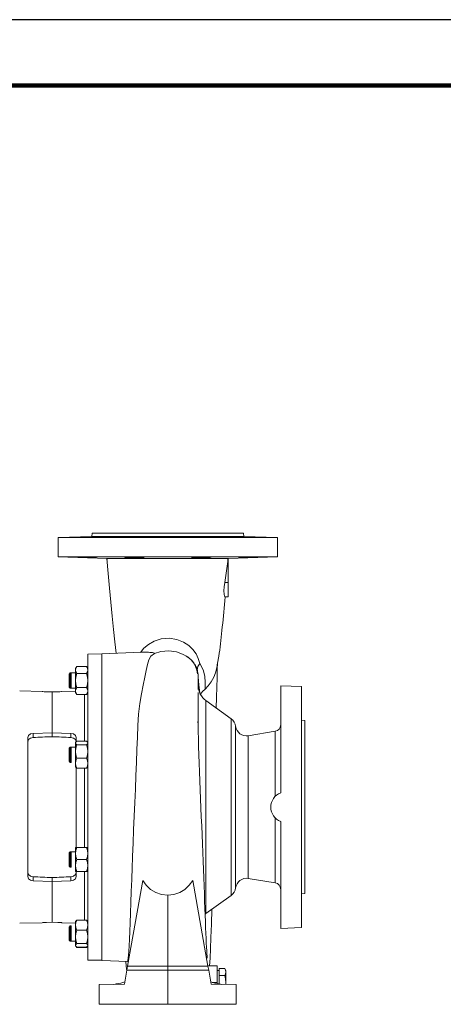
# Model space of a CAD drawing. Units: millimetres. Extents: x -4 to 213, y 0 to 297.
# Drawn here: x 94 to 126, y 222 to 297 of the extents above; entities that cross this region are included whole.
import ezdxf

# ---------------------------------------------------------------- set-up
doc = ezdxf.new("R2010")
doc.units = ezdxf.units.MM
doc.layers.add('1', color=3, linetype='Continuous')

msp = doc.modelspace()

# ---------------------------------------------------------------- linework, layer by layer
at = {"color": 7, "linetype": 'Continuous', "lineweight": 25}
msp.add_line((210, 297), (0, 297), dxfattribs=at)
at = {"color": 7, "linetype": 'Continuous', "lineweight": 140}
msp.add_line((205, 292), (5, 292), dxfattribs=at)
at = {"layer": '1', "color": 4, "linetype": 'Continuous', "lineweight": 18}
msp.add_line((210, 297), (0, 297), dxfattribs=at)
at = {"layer": '1', "color": 7, "linetype": 'Continuous', "lineweight": 18}
for p, q in [((99.611, 257.692), (97.054, 257.602)), ((98.552, 257.642), (98.478, 257.636)), ((98.478, 257.636), (98.552, 257.634)), ((98.76, 257.652), (98.552, 257.642)), ((98.552, 257.634), (98.76, 257.637)), ((99.061, 257.663), (98.76, 257.652)), ((98.76, 257.637), (99.061, 257.644)), ((99.395, 257.675), (99.061, 257.663)), ((99.061, 257.644), (99.395, 257.655)), ((99.695, 257.683), (99.395, 257.675)), ((99.395, 257.655), (99.696, 257.666)), ((99.637, 257.942), (99.611, 257.692)), ((99.611, 257.692), (105.387, 257.692)), ((99.637, 257.942), (105.387, 257.942)), ((99.904, 257.687), (99.695, 257.683)), ((99.696, 257.666), (99.904, 257.677)), ((99.978, 257.685), (99.904, 257.687)), ((99.904, 257.677), (99.978, 257.685)), ((102.16, 257.661), (102.086, 257.649)), ((102.086, 257.649), (102.16, 257.64)), ((102.368, 257.672), (102.16, 257.661)), ((102.16, 257.64), (102.368, 257.635)), ((102.669, 257.681), (102.368, 257.672)), ((102.368, 257.635), (102.669, 257.635)), ((103.003, 257.686), (102.669, 257.681)), ((102.669, 257.635), (103.003, 257.639)), ((103.303, 257.686), (103.003, 257.686)), ((103.003, 257.639), (103.304, 257.647)), ((103.512, 257.679), (103.303, 257.686)), ((103.304, 257.647), (103.512, 257.658)), ((103.586, 257.669), (103.512, 257.679)), ((103.512, 257.658), (103.586, 257.669)), ((105.387, 257.942), (111.137, 257.942)), ((105.387, 257.692), (111.163, 257.692)), ((107.263, 257.679), (107.188, 257.669)), ((107.188, 257.669), (107.262, 257.658)), ((107.262, 257.658), (107.47, 257.647)), ((107.471, 257.686), (107.263, 257.679)), ((107.47, 257.647), (107.771, 257.639)), ((107.772, 257.686), (107.471, 257.686)), ((107.771, 257.639), (108.105, 257.635)), ((108.105, 257.681), (107.772, 257.686)), ((108.406, 257.672), (108.105, 257.681)), ((108.105, 257.635), (108.406, 257.635)), ((108.614, 257.661), (108.406, 257.672)), ((108.406, 257.635), (108.614, 257.64)), ((108.688, 257.649), (108.614, 257.661)), ((108.614, 257.64), (108.688, 257.649)), ((110.871, 257.687), (110.796, 257.685)), ((110.796, 257.685), (110.871, 257.677)), ((111.079, 257.683), (110.871, 257.687)), ((110.871, 257.677), (111.079, 257.666)), ((111.38, 257.675), (111.079, 257.683)), ((111.079, 257.666), (111.379, 257.655)), ((111.137, 257.942), (111.163, 257.692)), ((111.163, 257.692), (113.72, 257.602)), ((111.379, 257.655), (111.713, 257.644)), ((111.713, 257.663), (111.38, 257.675)), ((112.014, 257.652), (111.713, 257.663)), ((111.713, 257.644), (112.014, 257.637)), ((112.222, 257.642), (112.014, 257.652)), ((112.014, 257.637), (112.222, 257.634)), ((112.296, 257.636), (112.222, 257.642)), ((112.222, 257.634), (112.296, 257.636)), ((97.054, 257.602), (105.387, 257.602)), ((97.054, 257.602), (97.054, 256.155)), ((105.387, 257.602), (113.72, 257.602)), ((113.72, 257.602), (113.72, 256.155)), ((97.054, 256.155), (105.387, 256.155)), ((97.054, 256.155), (100.772, 256.025)), ((105.387, 256.155), (113.72, 256.155)), ((113.72, 256.155), (109.97, 256.024)), ((98.552, 256.123), (98.478, 256.121)), ((98.478, 256.121), (98.552, 256.115)), ((98.76, 256.12), (98.552, 256.123)), ((98.552, 256.115), (98.76, 256.105)), ((99.061, 256.113), (98.76, 256.12)), ((98.76, 256.105), (99.061, 256.094)), ((99.395, 256.102), (99.061, 256.113)), ((99.061, 256.094), (99.395, 256.083)), ((99.696, 256.091), (99.395, 256.102)), ((99.395, 256.083), (99.695, 256.074)), ((99.695, 256.074), (99.904, 256.07)), ((99.904, 256.08), (99.696, 256.091)), ((99.978, 256.073), (99.904, 256.08)), ((99.904, 256.07), (99.978, 256.073)), ((100.769, 256.025), (100.777, 255.931)), ((100.861, 254.876), (100.769, 256.025)), ((100.772, 256.025), (100.865, 256.024)), ((100.865, 256.024), (101.085, 256.024)), ((101.085, 256.024), (101.428, 256.023)), ((101.428, 256.023), (101.886, 256.024)), ((101.886, 256.024), (102.448, 256.024)), ((102.16, 256.117), (102.086, 256.108)), ((102.086, 256.108), (102.16, 256.097)), ((102.368, 256.122), (102.16, 256.117)), ((102.16, 256.097), (102.368, 256.085)), ((102.669, 256.122), (102.368, 256.122)), ((102.368, 256.085), (102.669, 256.076)), ((102.448, 256.024), (103.098, 256.024)), ((103.003, 256.118), (102.669, 256.122)), ((102.669, 256.076), (103.003, 256.071)), ((103.304, 256.11), (103.003, 256.118)), ((103.003, 256.071), (103.303, 256.072)), ((103.098, 256.024), (103.819, 256.024)), ((103.303, 256.072), (103.512, 256.078)), ((103.512, 256.1), (103.304, 256.11)), ((103.586, 256.088), (103.512, 256.1)), ((103.512, 256.078), (103.586, 256.088)), ((103.819, 256.024), (104.59, 256.025)), ((104.59, 256.025), (105.387, 256.025)), ((105.387, 256.025), (106.218, 256.025)), ((106.218, 256.025), (107.02, 256.024)), ((107.02, 256.024), (107.766, 256.024)), ((107.262, 256.1), (107.188, 256.088)), ((107.188, 256.088), (107.263, 256.078)), ((107.47, 256.11), (107.262, 256.1)), ((107.263, 256.078), (107.471, 256.072)), ((107.771, 256.118), (107.47, 256.11)), ((107.471, 256.072), (107.772, 256.071)), ((107.766, 256.024), (108.432, 256.024)), ((108.105, 256.122), (107.771, 256.118)), ((107.772, 256.071), (108.105, 256.076)), ((108.406, 256.122), (108.105, 256.122)), ((108.105, 256.076), (108.406, 256.085)), ((108.614, 256.117), (108.406, 256.122)), ((108.406, 256.085), (108.614, 256.097)), ((108.432, 256.024), (108.998, 256.023)), ((108.688, 256.108), (108.614, 256.117)), ((108.614, 256.097), (108.688, 256.108)), ((108.998, 256.023), (109.448, 256.023)), ((109.448, 256.023), (109.77, 256.024)), ((109.961, 255.784), (109.736, 254.192)), ((109.77, 256.024), (109.957, 256.024)), ((109.957, 256.024), (109.961, 255.784)), ((109.97, 256.024), (109.97, 255.953)), ((109.97, 255.953), (109.97, 254.192)), ((110.871, 256.08), (110.796, 256.073)), ((110.796, 256.073), (110.871, 256.07)), ((111.079, 256.091), (110.871, 256.08)), ((110.871, 256.07), (111.079, 256.074)), ((111.379, 256.102), (111.079, 256.091)), ((111.079, 256.074), (111.38, 256.083)), ((111.713, 256.113), (111.379, 256.102)), ((111.38, 256.083), (111.713, 256.094)), ((112.014, 256.12), (111.713, 256.113)), ((111.713, 256.094), (112.014, 256.105)), ((112.222, 256.123), (112.014, 256.12)), ((112.014, 256.105), (112.222, 256.115)), ((112.296, 256.121), (112.222, 256.123)), ((112.222, 256.115), (112.296, 256.121)), ((100.957, 253.768), (100.861, 254.876)), ((109.736, 254.192), (109.685, 253.856)), ((109.97, 254.192), (109.736, 254.192)), ((109.97, 254.192), (109.97, 253.108)), ((101.057, 252.691), (100.957, 253.768)), ((109.685, 253.856), (109.66, 253.55)), ((109.66, 253.55), (109.663, 253.307)), ((109.663, 253.307), (109.689, 253.152)), ((109.689, 253.152), (109.724, 253.1)), ((101.16, 251.635), (101.057, 252.691)), ((109.673, 252.228), (109.701, 252.517)), ((109.701, 252.517), (109.729, 252.808)), ((109.97, 253.108), (109.724, 253.1)), ((109.729, 252.808), (109.756, 253.101)), ((109.588, 251.372), (109.616, 251.654)), ((109.616, 251.654), (109.644, 251.94)), ((109.644, 251.94), (109.673, 252.228)), ((101.261, 250.618), (101.16, 251.635)), ((109.533, 250.817), (109.561, 251.092)), ((109.561, 251.092), (109.588, 251.372)), ((101.361, 249.671), (101.261, 250.618)), ((109.452, 250.022), (109.479, 250.281)), ((109.479, 250.281), (109.506, 250.547)), ((109.506, 250.547), (109.533, 250.817)), ((101.472, 248.813), (101.361, 249.671)), ((103.92, 249.487), (103.574, 249.199)), ((104.355, 249.731), (103.92, 249.487)), ((104.886, 249.901), (104.355, 249.731)), ((105.487, 249.95), (104.886, 249.901)), ((106.073, 249.856), (105.487, 249.95)), ((106.572, 249.657), (106.073, 249.856)), ((106.977, 249.397), (106.572, 249.657)), ((107.295, 249.096), (106.977, 249.397)), ((109.367, 249.286), (109.396, 249.523)), ((109.396, 249.523), (109.424, 249.769)), ((109.424, 249.769), (109.452, 250.022)), ((99.304, 248.742), (100.387, 248.76)), ((99.304, 225.475), (99.304, 248.742)), ((100.387, 248.775), (103.428, 248.881)), ((100.387, 225.442), (100.387, 248.775)), ((103.574, 249.199), (103.309, 248.876)), ((103.428, 248.881), (103.56, 248.885)), ((103.56, 248.885), (103.683, 248.886)), ((103.683, 248.886), (103.8, 248.885)), ((103.8, 248.885), (103.912, 248.882)), ((103.912, 248.882), (104.019, 248.876)), ((104.019, 248.876), (104.122, 248.867)), ((104.371, 248.794), (104.109, 248.601)), ((104.122, 248.867), (104.219, 248.855)), ((104.219, 248.855), (104.306, 248.84)), ((104.306, 248.84), (104.371, 248.82)), ((104.871, 248.942), (104.371, 248.794)), ((104.371, 248.82), (104.371, 248.794)), ((105.469, 248.99), (104.871, 248.942)), ((106.049, 248.91), (105.469, 248.99)), ((106.518, 248.745), (106.049, 248.91)), ((106.883, 248.539), (106.518, 248.745)), ((107.536, 248.765), (107.295, 249.096)), ((107.71, 248.41), (107.536, 248.765)), ((109.266, 248.587), (109.304, 248.827)), ((109.304, 248.827), (109.337, 249.056)), ((109.337, 249.056), (109.367, 249.286)), ((103.845, 247.958), (103.758, 247.511)), ((103.951, 248.322), (103.845, 247.958)), ((104.109, 248.601), (103.951, 248.322)), ((106.813, 248.585), (106.752, 248.623)), ((106.819, 248.582), (106.752, 248.623)), ((106.874, 248.545), (106.813, 248.585)), ((106.934, 248.503), (106.874, 248.545)), ((107.157, 248.311), (106.883, 248.539)), ((106.992, 248.459), (106.934, 248.503)), ((107.049, 248.412), (106.992, 248.459)), ((107.105, 248.363), (107.049, 248.412)), ((107.159, 248.312), (107.105, 248.363)), ((107.36, 248.063), (107.157, 248.311)), ((107.212, 248.258), (107.159, 248.312)), ((107.263, 248.202), (107.212, 248.258)), ((107.313, 248.143), (107.263, 248.202)), ((107.36, 248.081), (107.313, 248.143)), ((107.405, 248.016), (107.36, 248.081)), ((107.502, 247.802), (107.36, 248.063)), ((107.448, 247.949), (107.405, 248.016)), ((107.488, 247.879), (107.448, 247.949)), ((107.682, 247.797), (107.825, 248.038)), ((107.825, 248.038), (107.71, 248.41)), ((107.825, 248.038), (108.068, 247.558)), ((109.175, 248.111), (109.122, 247.694)), ((109.175, 248.111), (109.154, 247.567)), ((109.168, 248.075), (109.182, 248.147)), ((109.182, 248.147), (109.222, 248.344)), ((109.222, 248.344), (109.266, 248.587)), ((97.887, 247.232), (97.97, 247.315)), ((97.887, 246.232), (97.887, 247.232)), ((97.97, 246.149), (97.97, 247.315)), ((98.387, 247.315), (97.97, 247.315)), ((98.054, 246.149), (98.054, 247.315)), ((98.387, 247.649), (98.469, 247.791)), ((98.409, 247.66), (98.387, 247.526)), ((98.387, 247.526), (98.387, 247.649)), ((98.387, 246.732), (98.387, 247.526)), ((98.387, 247.526), (98.409, 247.392)), ((98.469, 247.791), (98.409, 247.66)), ((98.409, 247.392), (98.469, 247.261)), ((98.409, 247), (98.469, 247.261)), ((99.222, 247.791), (98.469, 247.791)), ((99.222, 247.261), (98.469, 247.261)), ((99.222, 247.791), (99.282, 247.66)), ((99.304, 247.649), (99.222, 247.791)), ((99.282, 247.392), (99.222, 247.261)), ((99.282, 247), (99.222, 247.261)), ((99.282, 247.66), (99.304, 247.526)), ((99.304, 247.526), (99.282, 247.392)), ((103.758, 247.511), (103.658, 246.984)), ((107.525, 247.806), (107.488, 247.879)), ((107.598, 247.528), (107.502, 247.802)), ((107.56, 247.73), (107.525, 247.806)), ((107.59, 247.652), (107.56, 247.73)), ((107.618, 247.571), (107.59, 247.652)), ((107.659, 247.244), (107.598, 247.528)), ((107.641, 247.488), (107.618, 247.571)), ((107.632, 247.522), (107.682, 247.797)), ((107.66, 247.403), (107.641, 247.488)), ((107.676, 247.317), (107.66, 247.403)), ((107.687, 247.229), (107.676, 247.317)), ((107.695, 247.138), (107.687, 247.229)), ((108.068, 247.558), (108.199, 247.069)), ((109.02, 247.317), (108.881, 246.983)), ((109.122, 247.694), (109.02, 247.317)), ((109.154, 247.567), (109.134, 246.935)), ((98.387, 246.732), (98.409, 247)), ((98.387, 245.938), (98.387, 246.732)), ((98.409, 246.465), (98.387, 246.732)), ((98.469, 246.203), (98.409, 246.465)), ((99.222, 246.203), (99.282, 246.465)), ((99.304, 246.732), (99.282, 247)), ((99.282, 246.465), (99.304, 246.732)), ((103.658, 246.984), (103.525, 246.384)), ((107.699, 247.063), (107.695, 247.138)), ((107.7, 247.025), (107.699, 247.063)), ((107.701, 247.003), (107.7, 247.025)), ((107.702, 247.006), (107.7, 247.015)), ((107.702, 247.005), (107.7, 247.015)), ((107.761, 246.406), (107.7, 247.011)), ((107.701, 246.705), (107.7, 246.647)), ((107.7, 246.647), (107.7, 246.591)), ((107.7, 246.591), (107.7, 246.534)), ((107.7, 246.534), (107.7, 246.477)), ((107.7, 246.477), (107.7, 246.422)), ((107.7, 246.422), (107.7, 246.369)), ((107.701, 246.986), (107.701, 247.003)), ((107.701, 246.972), (107.701, 246.986)), ((107.701, 246.976), (107.701, 246.953)), ((107.701, 246.959), (107.701, 246.972)), ((107.701, 246.946), (107.701, 246.959)), ((107.701, 246.928), (107.701, 246.946)), ((107.701, 246.928), (107.701, 246.917)), ((107.701, 246.917), (107.701, 246.905)), ((107.701, 246.905), (107.701, 246.891)), ((107.701, 246.891), (107.701, 246.879)), ((107.701, 246.879), (107.701, 246.875)), ((107.701, 246.875), (107.701, 246.857)), ((107.701, 246.857), (107.701, 246.815)), ((107.701, 246.815), (107.701, 246.764)), ((107.701, 246.764), (107.701, 246.705)), ((107.814, 245.801), (107.761, 246.406)), ((108.199, 247.069), (108.231, 246.576)), ((108.231, 246.576), (108.228, 246.083)), ((108.679, 246.629), (108.458, 246.333)), ((108.881, 246.983), (108.679, 246.629)), ((109.134, 246.935), (109.114, 246.23)), ((94.137, 245.942), (95.845, 245.912)), ((95.845, 245.903), (95.845, 245.912)), ((95.887, 245.894), (95.845, 245.903)), ((96.002, 245.883), (95.887, 245.894)), ((96.161, 245.876), (96.002, 245.883)), ((96.161, 245.876), (96.595, 245.867)), ((97.029, 245.876), (96.595, 245.867)), ((96.595, 242.759), (96.595, 245.867)), ((97.029, 245.876), (97.189, 245.883)), ((97.189, 245.883), (97.304, 245.894)), ((97.304, 245.894), (97.345, 245.903)), ((97.345, 245.912), (98.387, 245.93)), ((97.345, 245.903), (97.345, 245.912)), ((97.887, 246.232), (97.97, 246.149)), ((98.387, 246.149), (97.97, 246.149)), ((98.409, 246.072), (98.387, 245.938)), ((98.387, 245.815), (98.387, 245.938)), ((98.387, 245.938), (98.409, 245.804)), ((98.387, 245.815), (98.469, 245.674)), ((98.469, 246.203), (98.409, 246.072)), ((98.409, 245.804), (98.469, 245.674)), ((99.222, 246.203), (98.469, 246.203)), ((99.222, 245.674), (98.469, 245.674)), ((99.054, 242.117), (99.054, 245.674)), ((99.222, 246.203), (99.282, 246.072)), ((99.304, 245.815), (99.222, 245.674)), ((99.282, 245.804), (99.222, 245.674)), ((99.282, 246.072), (99.304, 245.938)), ((99.304, 245.938), (99.282, 245.804)), ((103.38, 245.714), (103.259, 244.977)), ((103.525, 246.384), (103.38, 245.714)), ((107.7, 246.369), (107.7, 246.318)), ((107.7, 246.318), (107.7, 246.266)), ((107.7, 246.266), (107.7, 246.216)), ((107.7, 246.216), (107.7, 246.173)), ((107.7, 246.173), (107.7, 246.121)), ((107.7, 246.043), (107.7, 246.153)), ((107.7, 246.121), (107.7, 246.043)), ((107.7, 245.566), (107.7, 245.816)), ((108.023, 245.899), (107.865, 245.694)), ((108.228, 246.083), (108.023, 245.899)), ((108.458, 246.333), (108.228, 246.083)), ((109.114, 246.23), (109.095, 245.463)), ((113.97, 238.198), (113.97, 246.33)), ((113.97, 246.33), (115.554, 246.275)), ((115.554, 227.942), (115.554, 246.275)), ((103.259, 244.977), (103.175, 244.179)), ((107.697, 244.681), (107.699, 245.022)), ((107.699, 245.022), (107.7, 245.319)), ((107.7, 245.319), (107.7, 245.566)), ((107.7, 242.813), (107.7, 245.217)), ((108.288, 229.008), (108.288, 245.209)), ((108.288, 245.209), (110.207, 243.826)), ((109.095, 245.463), (109.076, 244.641)), ((103.175, 244.179), (103.12, 243.325)), ((107.693, 244.016), (107.695, 244.333)), ((107.695, 244.333), (107.697, 244.681)), ((107.688, 243.386), (107.685, 243.625)), ((107.685, 243.625), (107.687, 243.624)), ((107.687, 243.624), (107.69, 243.767)), ((107.69, 243.767), (107.693, 244.016)), ((110.207, 230.39), (110.207, 243.826)), ((115.554, 243.718), (115.804, 243.692)), ((115.804, 230.525), (115.804, 243.692)), ((94.958, 242.671), (94.814, 242.554)), ((95.157, 242.717), (94.958, 242.671)), ((95.157, 242.717), (96.595, 242.759)), ((95.157, 242.407), (95.157, 242.717)), ((98.034, 242.717), (96.595, 242.759)), ((96.595, 242.759), (96.595, 242.465)), ((98.034, 242.717), (98.233, 242.671)), ((98.034, 242.407), (98.034, 242.717)), ((98.233, 242.671), (98.377, 242.554)), ((103.12, 243.325), (103.08, 242.423)), ((107.698, 242.868), (107.688, 243.386)), ((107.712, 242.308), (107.698, 242.868)), ((110.547, 230.962), (110.547, 243.254)), ((111.509, 242.536), (113.552, 242.873)), ((113.552, 237.923), (113.552, 242.873)), ((94.814, 242.554), (94.762, 242.394)), ((94.762, 242.394), (94.762, 231.823)), ((94.762, 242.079), (94.814, 242.24)), ((94.814, 242.24), (94.958, 242.358)), ((94.958, 242.358), (95.157, 242.407)), ((98.233, 242.358), (98.034, 242.407)), ((98.377, 242.24), (98.233, 242.358)), ((98.377, 242.554), (98.429, 242.394)), ((98.429, 242.079), (98.377, 242.24)), ((98.409, 242.049), (98.387, 241.98)), ((98.387, 242.011), (98.406, 242.044)), ((98.387, 241.98), (98.387, 242.011)), ((98.387, 241.332), (98.387, 241.98)), ((98.387, 241.98), (98.409, 241.911)), ((98.469, 242.117), (98.409, 242.049)), ((98.409, 241.911), (98.469, 241.843)), ((98.429, 242.394), (98.429, 242.076)), ((99.222, 242.117), (98.469, 242.117)), ((99.222, 242.117), (99.282, 242.049)), ((99.282, 241.911), (99.222, 241.843)), ((99.282, 242.049), (99.304, 241.98)), ((99.304, 241.98), (99.282, 241.911)), ((99.304, 242.011), (99.285, 242.044)), ((103.08, 242.423), (103.044, 241.48)), ((107.729, 241.712), (107.712, 242.308)), ((111.509, 231.68), (111.509, 242.536)), ((97.887, 241.595), (97.97, 241.678)), ((97.887, 240.595), (97.887, 241.595)), ((97.97, 240.511), (97.97, 241.678)), ((98.387, 241.678), (97.97, 241.678)), ((98.054, 240.511), (98.054, 241.678)), ((98.409, 241.59), (98.387, 241.332)), ((98.387, 240.446), (98.387, 241.332)), ((98.387, 241.332), (98.409, 241.073)), ((98.469, 241.843), (98.409, 241.59)), ((99.222, 241.843), (98.469, 241.843)), ((99.222, 241.843), (99.282, 241.59)), ((99.282, 241.59), (99.304, 241.332)), ((99.304, 241.332), (99.282, 241.073)), ((103.044, 241.48), (103.008, 240.503)), ((107.75, 241.088), (107.729, 241.712)), ((97.887, 240.595), (97.97, 240.511)), ((98.054, 240.511), (97.97, 240.511)), ((98.387, 240.446), (98.409, 240.636)), ((98.387, 240.178), (98.387, 240.446)), ((98.409, 240.257), (98.387, 240.446)), ((98.409, 241.073), (98.469, 240.821)), ((98.409, 240.636), (98.469, 240.821)), ((99.222, 240.821), (98.469, 240.821)), ((99.282, 241.073), (99.222, 240.821)), ((99.282, 240.636), (99.222, 240.821)), ((99.304, 240.446), (99.282, 240.636)), ((99.282, 240.257), (99.304, 240.446)), ((103.008, 240.503), (102.97, 239.5)), ((107.772, 240.443), (107.75, 241.088)), ((107.797, 239.782), (107.772, 240.443)), ((98.387, 240.178), (98.406, 240.146)), ((98.469, 240.072), (98.406, 240.146)), ((98.469, 240.072), (98.409, 240.257)), ((98.429, 240.113), (98.429, 234.039)), ((99.222, 240.072), (98.469, 240.072)), ((99.054, 234.039), (99.054, 240.072)), ((99.222, 240.072), (99.282, 240.257)), ((99.222, 240.072), (99.285, 240.146)), ((99.304, 240.178), (99.285, 240.146)), ((107.823, 239.109), (107.797, 239.782)), ((102.97, 239.5), (102.929, 238.478)), ((107.85, 238.429), (107.823, 239.109)), ((102.929, 238.478), (102.886, 237.447)), ((107.879, 237.743), (107.85, 238.429)), ((102.886, 237.447), (102.841, 236.413)), ((107.907, 237.056), (107.879, 237.743)), ((107.936, 236.368), (107.907, 237.056)), ((102.841, 236.413), (102.797, 235.384)), ((107.966, 235.682), (107.936, 236.368)), ((113.552, 231.344), (113.552, 236.294)), ((113.97, 227.886), (113.97, 236.019)), ((102.797, 235.384), (102.754, 234.369)), ((107.994, 235), (107.966, 235.682)), ((108.023, 234.324), (107.994, 235)), ((97.887, 233.622), (97.97, 233.705)), ((97.97, 232.539), (97.97, 233.705)), ((98.387, 233.705), (97.97, 233.705)), ((98.054, 233.535), (98.054, 233.705)), ((98.387, 234.039), (98.469, 234.039)), ((98.387, 233.58), (98.387, 234.039)), ((98.409, 233.812), (98.387, 233.58)), ((98.469, 234.039), (98.409, 233.812)), ((99.222, 234.039), (98.469, 234.039)), ((99.282, 234.039), (99.222, 234.039)), ((99.222, 234.039), (99.282, 233.812)), ((99.304, 234.039), (99.282, 234.039)), ((99.282, 233.812), (99.304, 233.58)), ((102.754, 234.369), (102.713, 233.375)), ((108.05, 233.656), (108.023, 234.324)), ((97.887, 232.622), (97.887, 233.622)), ((98.054, 232.539), (98.054, 233.535)), ((98.387, 232.664), (98.387, 233.58)), ((98.387, 233.58), (98.409, 233.349)), ((98.409, 233.349), (98.469, 233.122)), ((98.469, 233.122), (98.409, 232.895)), ((99.222, 233.122), (98.469, 233.122)), ((99.282, 233.349), (99.222, 233.122)), ((99.222, 233.122), (99.282, 232.895)), ((99.304, 233.58), (99.282, 233.349)), ((102.713, 233.375), (102.676, 232.41)), ((108.076, 232.999), (108.05, 233.656)), ((108.1, 232.354), (108.076, 232.999)), ((97.887, 232.622), (97.97, 232.539)), ((98.054, 232.539), (97.97, 232.539)), ((98.409, 232.895), (98.387, 232.664)), ((98.387, 232.205), (98.387, 232.664)), ((98.387, 232.664), (98.409, 232.432)), ((98.387, 232.205), (98.469, 232.205)), ((98.409, 232.432), (98.469, 232.205)), ((98.429, 232.205), (98.429, 231.823)), ((99.222, 232.205), (98.469, 232.205)), ((99.054, 228.507), (99.054, 232.205)), ((99.282, 232.432), (99.222, 232.205)), ((99.282, 232.205), (99.222, 232.205)), ((99.282, 232.895), (99.304, 232.664)), ((99.304, 232.664), (99.282, 232.432)), ((99.304, 232.205), (99.282, 232.205)), ((102.681, 232.543), (102.646, 231.601)), ((102.646, 231.601), (102.681, 232.543)), ((108.124, 231.725), (108.1, 232.354)), ((94.762, 232.138), (94.814, 231.977)), ((94.814, 231.663), (94.762, 231.823)), ((94.814, 231.977), (94.958, 231.858)), ((94.958, 231.546), (94.814, 231.663)), ((94.958, 231.858), (95.157, 231.81)), ((95.157, 231.5), (94.958, 231.546)), ((95.157, 231.81), (95.157, 231.5)), ((95.157, 231.5), (96.595, 231.458)), ((96.595, 231.458), (96.595, 231.752)), ((98.034, 231.5), (96.595, 231.458)), ((96.595, 228.35), (96.595, 231.458)), ((98.233, 231.858), (98.034, 231.81)), ((98.034, 231.81), (98.034, 231.5)), ((98.034, 231.5), (98.233, 231.546)), ((98.377, 231.977), (98.233, 231.858)), ((98.233, 231.546), (98.377, 231.663)), ((98.429, 232.138), (98.377, 231.977)), ((98.377, 231.663), (98.429, 231.823)), ((102.334, 225.017), (103.482, 231.528)), ((102.646, 231.601), (102.613, 230.7)), ((102.613, 230.7), (102.646, 231.601)), ((103.754, 231.162), (103.482, 231.528)), ((107.02, 231.162), (107.292, 231.528)), ((108.44, 225.017), (107.292, 231.528)), ((108.146, 231.114), (108.124, 231.725)), ((111.509, 231.68), (113.552, 231.344)), ((102.613, 230.7), (102.582, 229.846)), ((102.582, 229.846), (102.613, 230.7)), ((104.088, 230.846), (103.754, 231.162)), ((104.481, 230.603), (104.088, 230.846)), ((106.293, 230.603), (106.686, 230.846)), ((106.686, 230.846), (107.02, 231.162)), ((108.168, 230.522), (108.146, 231.114)), ((104.922, 230.455), (104.481, 230.603)), ((105.387, 230.414), (104.922, 230.455)), ((105.387, 230.414), (105.853, 230.455)), ((105.387, 230.414), (105.387, 225.017)), ((105.853, 230.455), (106.293, 230.603)), ((108.188, 229.952), (108.168, 230.522)), ((108.207, 229.406), (108.188, 229.952)), ((108.288, 229.008), (110.207, 230.39)), ((115.554, 230.499), (115.804, 230.525)), ((102.582, 229.846), (102.554, 229.047)), ((102.554, 229.047), (102.582, 229.846)), ((108.226, 228.886), (108.207, 229.406)), ((108.743, 229.335), (108.709, 228.201)), ((98.387, 228.401), (98.406, 228.434)), ((98.406, 228.434), (98.469, 228.507)), ((98.469, 228.507), (98.409, 228.322)), ((99.222, 228.507), (98.469, 228.507)), ((99.285, 228.434), (99.222, 228.507)), ((99.222, 228.507), (99.282, 228.322)), ((99.304, 228.401), (99.285, 228.434)), ((102.554, 229.047), (102.527, 228.311)), ((102.527, 228.311), (102.554, 229.047)), ((108.244, 228.396), (108.226, 228.886)), ((94.137, 228.275), (95.845, 228.305)), ((95.887, 228.323), (95.845, 228.314)), ((95.845, 228.305), (95.845, 228.314)), ((96.002, 228.334), (95.887, 228.323)), ((96.161, 228.34), (96.002, 228.334)), ((96.161, 228.34), (96.595, 228.35)), ((97.029, 228.34), (96.595, 228.35)), ((97.029, 228.34), (97.189, 228.334)), ((97.189, 228.334), (97.304, 228.323)), ((97.304, 228.323), (97.345, 228.314)), ((97.345, 228.305), (97.345, 228.314)), ((97.345, 228.305), (98.387, 228.287)), ((97.887, 227.985), (97.97, 228.068)), ((97.887, 226.985), (97.887, 227.985)), ((97.97, 226.901), (97.97, 228.068)), ((98.054, 228.068), (97.97, 228.068)), ((98.054, 227.485), (98.054, 228.068)), ((98.387, 228.133), (98.387, 228.401)), ((98.409, 228.322), (98.387, 228.133)), ((98.387, 228.133), (98.409, 227.944)), ((98.387, 227.247), (98.387, 228.133)), ((98.409, 227.944), (98.469, 227.759)), ((98.469, 227.759), (98.409, 227.506)), ((99.222, 227.759), (98.469, 227.759)), ((99.282, 227.944), (99.222, 227.759)), ((99.222, 227.759), (99.282, 227.506)), ((99.282, 228.322), (99.304, 228.133)), ((99.304, 228.133), (99.282, 227.944)), ((102.527, 228.311), (102.501, 227.644)), ((102.501, 227.644), (102.527, 228.311)), ((108.261, 227.936), (108.244, 228.396)), ((108.278, 227.51), (108.261, 227.936)), ((108.709, 228.201), (108.674, 227.197)), ((113.97, 227.886), (115.554, 227.942)), ((97.887, 226.985), (97.97, 226.901)), ((98.054, 226.901), (98.054, 227.485)), ((98.409, 227.506), (98.387, 227.247)), ((98.387, 226.599), (98.387, 227.247)), ((98.387, 227.247), (98.409, 226.989)), ((98.409, 226.989), (98.469, 226.736)), ((99.282, 226.989), (99.222, 226.736)), ((99.282, 227.506), (99.304, 227.247)), ((99.304, 227.247), (99.282, 226.989)), ((102.476, 227.057), (102.451, 226.555)), ((102.451, 226.555), (102.476, 227.057)), ((102.501, 227.644), (102.476, 227.057)), ((102.476, 227.057), (102.501, 227.644)), ((108.295, 227.119), (108.278, 227.51)), ((108.312, 226.767), (108.295, 227.119)), ((108.674, 227.197), (108.638, 226.334)), ((98.387, 226.901), (97.97, 226.901)), ((98.409, 226.668), (98.387, 226.599)), ((98.387, 226.568), (98.387, 226.599)), ((98.387, 226.599), (98.409, 226.53)), ((98.387, 226.568), (98.406, 226.536)), ((98.406, 226.536), (98.469, 226.426)), ((98.469, 226.736), (98.409, 226.668)), ((98.409, 226.53), (98.469, 226.462)), ((99.222, 226.736), (98.469, 226.736)), ((99.222, 226.462), (98.469, 226.462)), ((99.222, 226.426), (98.469, 226.426)), ((99.222, 226.736), (99.282, 226.668)), ((99.285, 226.535), (99.222, 226.426)), ((99.282, 226.53), (99.222, 226.462)), ((99.282, 226.668), (99.304, 226.599)), ((99.304, 226.599), (99.282, 226.53)), ((99.304, 226.568), (99.285, 226.536)), ((102.451, 226.555), (102.427, 226.145)), ((102.427, 226.145), (102.451, 226.555)), ((108.328, 226.455), (108.312, 226.767)), ((108.345, 226.185), (108.328, 226.455)), ((108.361, 225.958), (108.345, 226.185)), ((108.638, 226.334), (108.599, 225.616)), ((99.304, 225.475), (100.387, 225.456)), ((100.387, 225.442), (102.324, 225.374)), ((102.354, 225.441), (102.324, 225.374)), ((102.385, 225.644), (102.354, 225.441)), ((102.403, 225.835), (102.385, 225.644)), ((102.385, 225.644), (102.403, 225.835)), ((102.427, 226.145), (102.403, 225.835)), ((102.403, 225.835), (102.427, 226.145)), ((108.376, 225.779), (108.361, 225.958)), ((108.388, 225.656), (108.376, 225.779)), ((108.394, 225.608), (108.388, 225.656)), ((108.599, 225.616), (108.553, 225.025)), ((102.277, 224.694), (102.091, 223.638)), ((102.223, 225.01), (102.191, 225.379)), ((102.269, 224.645), (102.223, 225.01)), ((102.277, 224.694), (102.334, 225.017)), ((105.387, 224.694), (102.277, 224.694)), ((102.334, 225.017), (105.387, 225.017)), ((108.44, 225.017), (105.387, 225.017)), ((105.387, 225.017), (105.387, 224.694)), ((105.387, 224.694), (108.497, 224.694)), ((105.387, 224.694), (105.387, 222.108)), ((108.497, 224.694), (108.44, 225.017)), ((109.137, 225.025), (108.444, 225.025)), ((108.444, 224.995), (108.444, 225.025)), ((108.497, 224.694), (108.683, 223.638)), ((109.137, 225.025), (109.137, 223.775)), ((109.304, 224.692), (109.137, 224.692)), ((109.722, 224.833), (109.304, 224.833)), ((109.304, 224.569), (109.304, 224.833)), ((109.782, 224.703), (109.722, 224.833)), ((109.804, 224.692), (109.722, 224.833)), ((109.804, 224.569), (109.782, 224.703)), ((109.804, 224.692), (109.804, 224.569)), ((109.304, 224.304), (109.304, 224.569)), ((109.722, 224.304), (109.304, 224.304)), ((109.304, 223.775), (109.304, 224.304)), ((109.722, 224.304), (109.782, 224.435)), ((109.782, 224.042), (109.722, 224.304)), ((109.782, 224.435), (109.804, 224.569)), ((109.804, 223.775), (109.782, 224.042)), ((109.804, 224.569), (109.804, 223.775)), ((100.179, 223.608), (102.091, 223.638)), ((100.179, 223.608), (100.179, 222.108)), ((101.285, 223.625), (101.459, 223.654)), ((101.815, 223.724), (101.459, 223.654)), ((102.121, 223.809), (101.815, 223.724)), ((108.653, 223.809), (108.959, 223.724)), ((110.595, 223.608), (108.683, 223.638)), ((109.137, 223.775), (108.764, 223.775)), ((108.959, 223.724), (109.315, 223.654)), ((109.137, 223.775), (109.137, 223.686)), ((109.304, 223.656), (109.304, 223.775)), ((109.489, 223.625), (109.315, 223.654)), ((109.804, 223.775), (109.804, 223.62)), ((110.595, 223.608), (110.595, 222.108)), ((105.387, 222.108), (100.179, 222.108)), ((105.387, 222.108), (110.595, 222.108))]:
    msp.add_line(p, q, dxfattribs=at)
for centre, radius, start, end in [((109.962, 255.885), 0.139, 86.51832, 92.16311), ((108.423, 255.95), 1.547, 353.81308, 0.08862), ((314.124, 246.01), 206.425, 179.75778, 179.95191), ((109.116, 246.358), 1.417, 180.90153, 234.23307), ((109.72, 243.15), 0.833, 7.17736, 54.23307), ((111.374, 243.358), 0.833, 187.17736, 279.35867), ((113.47, 243.366), 0.5, 279.35867, 360), ((114.387, 237.108), 1.167, 110.92453, 249.07547), ((111.374, 230.858), 0.833, 80.64133, 172.82264), ((109.72, 231.066), 0.833, 305.76693, 352.82264), ((113.47, 230.851), 0.5, 0, 80.64133), ((109.116, 227.858), 1.417, 125.76693, 129.07333), ((99.145, 226.82), 0.783, 204.029, 210.18114), ((98.545, 226.82), 0.783, 329.81885, 335.97099), ((108.189, 223.776), 1.615, 354.48783, 359.97829)]:
    msp.add_arc(centre, radius, start, end, dxfattribs=at)
for major_axis, start_param, end_param in [((159.009, 6.391), 1.569445, 1.578491), ((159.009, -6.391), 1.563102, 1.572148), ((159.009, -6.391), 4.704694, 4.713741), ((159.009, 6.391), 4.711037, 4.720084)]:
    msp.add_ellipse((96.595, 237.108), major_axis=major_axis, ratio=0.033633, start_param=start_param, end_param=end_param, dxfattribs=at)

doc.saveas('drawing.dxf')
